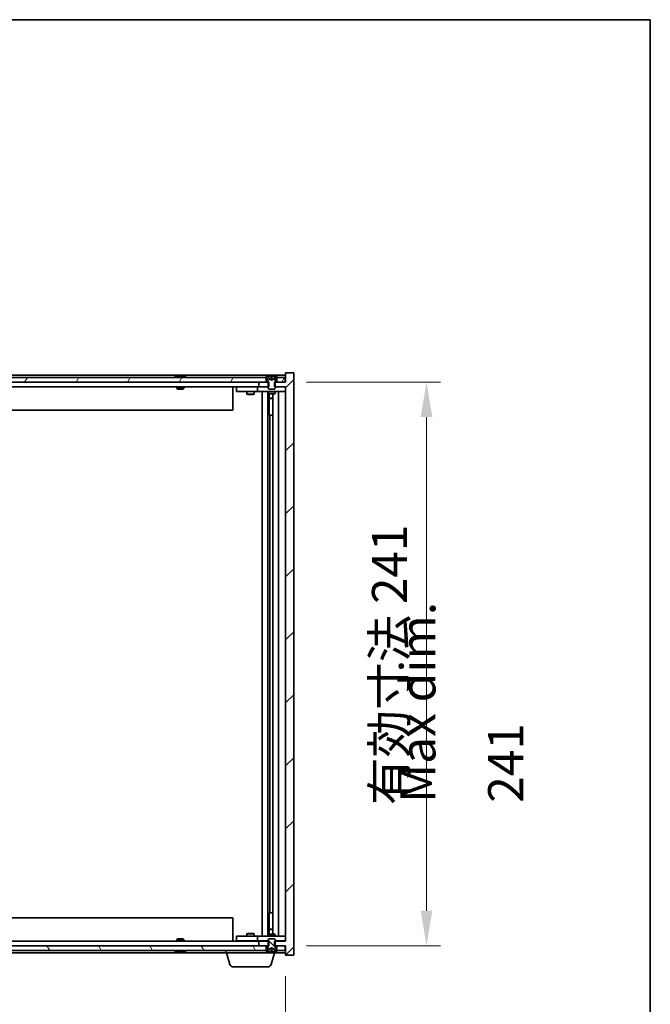
# Model space of a CAD drawing. Units: millimetres. Extents: x 0 to 10421, y 0 to 1686.
# Drawn here: x 4041 to 4311, y 1265 to 1686 of the extents above; entities that cross this region are included whole.
import ezdxf

# ---------------------------------------------------------------- set-up
doc = ezdxf.new("R2010")
doc.units = ezdxf.units.MM
doc.header["$LTSCALE"] = 5
doc.layers.get('Defpoints').update_dxf_attribs({"lineweight": 25})
for name, color, linetype, lineweight in [('Border (ISO)', 7, 'Continuous', 35), ('Dimension (ISO)', 7, 'Continuous', 18), ('Dimension (ISO) @ 1', 7, 'Continuous', 18), ('Symbol (ISO)', 7, 'Continuous', 18), ('Visible (ISO)', 7, 'Continuous', 35)]:
    doc.layers.add(name, color=color, linetype=linetype, lineweight=lineweight)
doc.layers.add('Hatch (ISO)', color=1, linetype='Continuous', lineweight=18, true_color=0xff0000)
doc.styles.add('Note Text (TK)', font='MS PGothic.ttf')
doc.dimstyles.new('Default - Method 1b (TK)', dxfattribs={"dimscale": 5, "dimtxt": 2.5, "dimasz": 2.5, "dimexe": 1, "dimexo": 1.5, "dimgap": 1, "dimtad": 1, "dimtoh": 1, "dimrnd": 1e-08, "dimdsep": 46, "dimtxsty": 'Note Text (TK)', "dimcen": 0.09, "dimdle": 5, "dimclrd": 100, "dimclre": 100, "dimclrt": 7, "dimadec": 1, "dimazin": 1, "dimtfac": 1, "dimtmove": 0, "dimatfit": 3, "dimfxl": 0, "dimtolj": 1, "dimlwd": -1, "dimlwe": -1, "dimarcsym": 0})

# ---------------------------------------------------------------- blocks, each defined once
blk = doc.blocks.new('図面枠 tk図枠')
at = {"layer": 'Border (ISO)'}
for p, q in [((14.5, 289), (405.5, 289)), ((405.5, 289), (405.5, 8))]:
    blk.add_line(p, q, dxfattribs=at)
blk = doc.blocks.new('*D30')
at = {"layer": 'Defpoints', "color": 0, "transparency": 16777216}
for p in [(3841.08, 1286.1), (4155.08, 1286.1), (4155.08, 1233.34)]:
    blk.add_point(p, dxfattribs=at)
at = {"layer": 'Dimension (ISO)', "color": 100, "transparency": 16777216}
for p, q in [((3841.08, 1277.1), (3841.08, 1227.34)), ((4155.08, 1277.1), (4155.08, 1227.34)), ((3856.08, 1233.34), (4140.08, 1233.34))]:
    blk.add_line(p, q, dxfattribs=at)
for points in [[(3856.08, 1235.84), (3856.08, 1230.84), (3841.08, 1233.34)], [(4140.08, 1235.84), (4140.08, 1230.84), (4155.08, 1233.34)]]:
    blk.add_solid(points, dxfattribs=at)
at = {"layer": 'Dimension (ISO)', "color": 7, "transparency": 16777216, "insert": (3884.58, 1249.18), "char_height": 15, "attachment_point": 4, "style": 'Note Text (TK)'}
blk.add_mtext('\\A1;\\fＭＳ Ｐゴシック|b0|i0;\\H14.9239;有効寸法 / Max dim. 314', dxfattribs=at)
blk = doc.blocks.new('*D31')
at = {"layer": 'Defpoints', "color": 0, "transparency": 16777216}
for p in [(4155.08, 1531.1), (4155.08, 1290.1), (4215.32, 1290.1)]:
    blk.add_point(p, dxfattribs=at)
at = {"layer": 'Dimension (ISO)', "color": 100, "transparency": 16777216}
for p, q in [((4164.08, 1531.1), (4221.32, 1531.1)), ((4215.32, 1516.1), (4215.32, 1305.1)), ((4164.08, 1290.1), (4221.32, 1290.1))]:
    blk.add_line(p, q, dxfattribs=at)
for points in [[(4212.82, 1516.1), (4217.82, 1516.1), (4215.32, 1531.1)], [(4212.82, 1305.1), (4217.82, 1305.1), (4215.32, 1290.1)]]:
    blk.add_solid(points, dxfattribs=at)
at = {"layer": 'Dimension (ISO)', "color": 7, "transparency": 16777216, "insert": (4199.48, 1350.23), "char_height": 15, "attachment_point": 4, "rotation": 90, "style": 'Note Text (TK)'}
blk.add_mtext('\\A1;\\fＭＳ Ｐゴシック|b0|i0;\\H14.9239;有効寸法 241', dxfattribs=at)

msp = doc.modelspace()

# ---------------------------------------------------------------- hatches: boundary and pattern name
at = {"layer": 'Hatch (ISO)'}
h = msp.add_hatch(dxfattribs=at)
h.set_pattern_fill('ANSI31', color=256, scale=152.4, angle=14.999978, style=0)
h.set_pattern_definition([(60, (1878, -48), (-16.49778, 9.525), [])])
h.paths.add_polyline_path([(4146.8324, 1531.099), (4146.8324, 1533.099), (4146.2824, 1533.099), (3849.8824, 1533.099), (3849.3324, 1533.099), (3849.3324, 1531.099), (3852.5824, 1531.099), (4143.5824, 1531.099)])
h.paths.add_polyline_path([(3841.3324, 1533.099), (3841.3324, 1531.099), (3844.8324, 1531.099), (3844.8324, 1533.099), (3844.2824, 1533.099)])
h.paths.add_polyline_path([(4154.8324, 1531.099), (4154.8324, 1533.099), (4151.8824, 1533.099), (4151.3324, 1533.099), (4151.3324, 1531.099)])
h = msp.add_hatch(dxfattribs=at)
h.set_pattern_fill('ANSI31', color=256, scale=152.4, style=0)
h.set_pattern_definition([(45, (1878, -48), (-13.47038, 13.47038), [])])
h.paths.add_polyline_path([(4147.8529, 1529.099), (4147.8529, 1531.099), (4147.5824, 1531.099), (4146.8324, 1531.099), (4143.5824, 1531.099), (4143.5824, 1529.099), (4147.5824, 1529.099)])
h.paths.add_polyline_path([(4147.8529, 1290.099), (4147.8529, 1292.099), (4147.5824, 1292.099), (4143.5824, 1292.099), (4143.5824, 1290.099), (4146.8324, 1290.099), (4147.5824, 1290.099)])
h.paths.add_polyline_path([(4158.5824, 1535.099), (4155.0824, 1535.099), (4155.0824, 1531.099), (4154.8324, 1531.099), (4151.3324, 1531.099), (4150.5824, 1531.099), (4150.3119, 1531.099), (4150.3119, 1529.099), (4150.5824, 1529.099), (4155.0824, 1529.099), (4155.0824, 1292.099), (4150.5824, 1292.099), (4150.3119, 1292.099), (4150.3119, 1290.099), (4150.5824, 1290.099), (4151.3324, 1290.099), (4154.8324, 1290.099), (4155.0824, 1290.099), (4155.0824, 1286.099), (4158.5824, 1286.099)])
h = msp.add_hatch(dxfattribs=at)
h.set_pattern_fill('ANSI31', color=256, scale=152.4, angle=-14.999978, style=0)
h.set_pattern_definition([(30, (1878, -48), (-9.525, 16.49778), [])])
edge = h.paths.add_edge_path()
edge.add_line((4151.1824, 1533.099), (4151.3324, 1533.099))
edge.add_line((4151.3324, 1533.099), (4151.8824, 1533.099))
edge.add_ellipse((4149.0824, 1526.8453), major_axis=(2.8, 6.2538), ratio=1, start_angle=0, end_angle=11.474153)
edge.add_line((4150.5824, 1533.5311), (4150.0151, 1532.3932))
edge.add_line((4150.0151, 1532.3932), (4149.0824, 1531.8973))
edge.add_line((4149.0824, 1531.8973), (4148.1498, 1532.3932))
edge.add_line((4148.1498, 1532.3932), (4147.5824, 1533.5311))
edge.add_ellipse((4149.0824, 1526.8453), major_axis=(-1.5, 6.6858), ratio=1, start_angle=0, end_angle=11.474153)
edge.add_line((4146.2824, 1533.099), (4146.8324, 1533.099))
edge.add_line((4146.8324, 1533.099), (4146.9824, 1533.099))
edge.add_line((4146.9824, 1533.099), (4147.5824, 1531.599))
edge.add_line((4147.5824, 1531.599), (4147.5824, 1531.099))
edge.add_line((4147.5824, 1531.099), (4147.5824, 1529.099))
edge.add_line((4147.5824, 1529.099), (4147.5824, 1528.4059))
edge.add_line((4147.5824, 1528.4059), (4147.8892, 1528.099))
edge.add_line((4147.8892, 1528.099), (4150.2757, 1528.099))
edge.add_line((4150.2757, 1528.099), (4150.5824, 1528.4059))
edge.add_line((4150.5824, 1528.4059), (4150.5824, 1529.099))
edge.add_line((4150.5824, 1529.099), (4150.5824, 1531.099))
edge.add_line((4150.5824, 1531.099), (4150.5824, 1531.599))
edge.add_line((4150.5824, 1531.599), (4151.1824, 1533.099))
h = msp.add_hatch(dxfattribs=at)
h.set_pattern_fill('ANSI31', color=256, scale=152.4, angle=90.00021, style=0)
h.set_pattern_definition([(135.0002, (1878, -48), (-13.47033, -13.47043), [])])
edge = h.paths.add_edge_path()
edge.add_line((4146.9824, 1288.099), (4146.8324, 1288.099))
edge.add_line((4146.8324, 1288.099), (4146.2824, 1288.099))
edge.add_ellipse((4149.0824, 1294.3528), major_axis=(-2.8, -6.2538), ratio=1, start_angle=0, end_angle=11.474153)
edge.add_line((4147.5824, 1287.667), (4148.1498, 1288.8049))
edge.add_line((4148.1498, 1288.8049), (4149.0824, 1289.3008))
edge.add_line((4149.0824, 1289.3008), (4150.0151, 1288.8049))
edge.add_line((4150.0151, 1288.8049), (4150.5824, 1287.667))
edge.add_ellipse((4149.0824, 1294.3528), major_axis=(1.5, -6.6858), ratio=1, start_angle=0, end_angle=11.474153)
edge.add_line((4151.8824, 1288.099), (4151.3324, 1288.099))
edge.add_line((4151.3324, 1288.099), (4151.1824, 1288.099))
edge.add_line((4151.1824, 1288.099), (4150.5824, 1289.599))
edge.add_line((4150.5824, 1289.599), (4150.5824, 1290.099))
edge.add_line((4150.5824, 1290.099), (4150.5824, 1292.099))
edge.add_line((4150.5824, 1292.099), (4150.5824, 1292.7922))
edge.add_line((4150.5824, 1292.7922), (4150.2757, 1293.099))
edge.add_line((4150.2757, 1293.099), (4147.8892, 1293.099))
edge.add_line((4147.8892, 1293.099), (4147.5824, 1292.7922))
edge.add_line((4147.5824, 1292.7922), (4147.5824, 1292.099))
edge.add_line((4147.5824, 1292.099), (4147.5824, 1290.099))
edge.add_line((4147.5824, 1290.099), (4147.5824, 1289.599))
edge.add_line((4147.5824, 1289.599), (4146.9824, 1288.099))
h = msp.add_hatch(dxfattribs=at)
h.set_pattern_fill('ANSI31', color=256, scale=152.4, angle=75.000175, style=0)
h.set_pattern_definition([(120.0002, (1878, -48), (-16.49775, -9.52505), [])])
h.paths.add_polyline_path([(4146.8324, 1288.099), (4146.8324, 1290.099), (4143.5824, 1290.099), (3852.5824, 1290.099), (3849.3324, 1290.099), (3849.3324, 1288.099), (3849.8824, 1288.099), (4146.2824, 1288.099)])
h.paths.add_polyline_path([(3841.3324, 1290.099), (3841.3324, 1288.099), (3844.2824, 1288.099), (3844.8324, 1288.099), (3844.8324, 1290.099)])
h.paths.add_polyline_path([(4154.8324, 1288.099), (4154.8324, 1290.099), (4151.3324, 1290.099), (4151.3324, 1288.099), (4151.8824, 1288.099)])

# ---------------------------------------------------------------- linework, layer by layer
at = {"layer": 'Visible (ISO)'}
for p, q in [((4155.0824, 1534.099), (3841.0824, 1534.099)), ((4146.8324, 1533.099), (3849.3324, 1533.099)), ((4108.7112, 1533.5311), (4108.9528, 1533.5311)), ((4109.6622, 1533.6829), (4109.6641, 1533.6619)), ((4110.5026, 1533.6829), (4110.4953, 1533.5988)), ((4110.6905, 1533.5311), (4111.0693, 1533.5311)), ((4146.2824, 1533.099), (4146.9824, 1533.099)), ((4146.8324, 1531.099), (4146.8324, 1533.099)), ((4146.9824, 1533.099), (4147.5824, 1531.599)), ((4148.1498, 1532.3932), (4147.5824, 1533.5311)), ((4147.5824, 1533.5311), (4147.5993, 1533.5311)), ((4149.0824, 1531.8973), (4148.1498, 1532.3932)), ((4148.1498, 1532.3932), (4148.1588, 1532.3932)), ((4148.8578, 1533.5311), (4149.3071, 1533.5311)), ((4148.9529, 1532.3932), (4149.2119, 1532.3932)), ((4150.0151, 1532.3932), (4149.0824, 1531.8973)), ((4150.0061, 1532.3932), (4150.0151, 1532.3932)), ((4150.5824, 1533.5311), (4150.0151, 1532.3932)), ((4150.5655, 1533.5311), (4150.5824, 1533.5311)), ((4150.5824, 1531.599), (4151.1824, 1533.099)), ((4151.1824, 1533.099), (4151.8824, 1533.099)), ((4154.8324, 1533.099), (4151.3324, 1533.099)), ((4151.3324, 1533.099), (4151.3324, 1531.099)), ((4154.8324, 1531.099), (4154.8324, 1533.099)), ((4158.5824, 1535.099), (4155.0824, 1535.099)), ((4155.0824, 1535.099), (4155.0824, 1531.099)), ((4158.5824, 1286.099), (4158.5824, 1535.099)), ((3849.3324, 1531.099), (4146.8324, 1531.099)), ((4143.5824, 1529.099), (3852.5824, 1529.099)), ((4108.5824, 1529.099), (4108.5824, 1528.4059)), ((4108.5824, 1528.4059), (4111.5824, 1528.4059)), ((4108.8892, 1528.099), (4108.5824, 1528.4059)), ((4111.2757, 1528.099), (4108.8892, 1528.099)), ((4111.2757, 1528.099), (4111.5824, 1528.4059)), ((4111.5824, 1529.099), (4111.5824, 1528.4059)), ((4132.5824, 1529.099), (4132.5824, 1519.099)), ((4134.0824, 1528.999), (4134.0824, 1526.999)), ((4134.0824, 1528.999), (4135.0824, 1528.999)), ((4142.0824, 1528.999), (4135.0824, 1528.999)), ((4138.7358, 1529.099), (4138.7358, 1528.999)), ((4141.4291, 1529.099), (4141.4291, 1528.999)), ((4143.0824, 1528.999), (4142.0824, 1528.999)), ((4143.0824, 1528.999), (4143.0824, 1526.999)), ((4143.0824, 1528.999), (4144.0824, 1528.999)), ((4147.8529, 1531.099), (4143.5824, 1531.099)), ((4143.5824, 1531.099), (4143.5824, 1529.099)), ((4143.5824, 1529.099), (4147.8529, 1529.099)), ((4147.5824, 1528.999), (4144.0824, 1528.999)), ((4147.5824, 1531.599), (4147.5824, 1528.4059)), ((4147.5824, 1528.4059), (4147.8892, 1528.099)), ((4147.8529, 1529.099), (4147.8529, 1531.099)), ((4147.8892, 1528.099), (4150.2757, 1528.099)), ((4150.2757, 1528.099), (4150.5824, 1528.4059)), ((4155.0824, 1531.099), (4150.3119, 1531.099)), ((4150.3119, 1531.099), (4150.3119, 1529.099)), ((4150.3119, 1529.099), (4155.0824, 1529.099)), ((4150.5824, 1528.4059), (4150.5824, 1531.599)), ((4154.0824, 1528.999), (4150.5824, 1528.999)), ((4151.3324, 1531.099), (4154.8324, 1531.099)), ((4154.0824, 1528.999), (4155.0824, 1528.999)), ((4155.0824, 1529.099), (4155.0824, 1292.099)), ((4135.0824, 1526.999), (4134.0824, 1526.999)), ((4135.0824, 1526.999), (4142.0824, 1526.999)), ((4138.5824, 1526.999), (4138.5824, 1525.949)), ((4138.5824, 1525.949), (4141.5824, 1525.949)), ((4138.8892, 1525.7957), (4138.5824, 1525.949)), ((4141.2757, 1525.7957), (4138.8892, 1525.7957)), ((4141.2757, 1525.7957), (4141.5824, 1525.949)), ((4141.5824, 1526.999), (4141.5824, 1525.949)), ((4142.0824, 1526.999), (4143.0824, 1526.999)), ((4144.0824, 1526.999), (4143.0824, 1526.999)), ((4144.0824, 1526.999), (4154.0824, 1526.999)), ((4145.0824, 1294.199), (4145.0824, 1526.999)), ((4147.5324, 1526.999), (4147.5324, 1294.199)), ((4147.5824, 1526.999), (4147.5824, 1526.249)), ((4147.5824, 1526.249), (4150.5824, 1526.249)), ((4147.8892, 1526.0957), (4147.5824, 1526.249)), ((4150.2757, 1526.0957), (4147.8892, 1526.0957)), ((4148.1324, 1526.0957), (4148.1324, 1524.149)), ((4148.1324, 1516.999), (4148.1324, 1526.0957)), ((4148.1324, 1524.149), (4149.6324, 1524.149)), ((4148.4392, 1523.9957), (4148.1324, 1524.149)), ((4149.6324, 1523.9957), (4148.4392, 1523.9957)), ((4149.6324, 1526.0957), (4149.6324, 1295.1024)), ((4150.2757, 1526.0957), (4150.5824, 1526.249)), ((4150.5824, 1526.999), (4150.5824, 1526.249)), ((4152.0824, 1526.999), (4152.0824, 1294.199)), ((4155.0824, 1526.999), (4154.0824, 1526.999)), ((4132.5824, 1519.099), (3863.5824, 1519.099)), ((4148.3324, 1516.999), (4148.1324, 1516.999)), ((4149.6324, 1516.999), (4148.3324, 1516.999)), ((4148.3324, 1516.999), (4148.3324, 1304.199)), ((3863.5824, 1302.099), (4132.5824, 1302.099)), ((4132.5824, 1292.099), (4132.5824, 1302.099)), ((4148.1324, 1295.1024), (4148.1324, 1304.199)), ((4148.1324, 1304.199), (4148.3324, 1304.199)), ((4148.3324, 1304.199), (4149.6324, 1304.199)), ((4148.4392, 1297.2024), (4148.1324, 1297.049)), ((4149.6324, 1297.049), (4148.1324, 1297.049)), ((4148.1324, 1295.1024), (4148.1324, 1297.049)), ((4148.4392, 1297.2024), (4149.6324, 1297.2024)), ((4108.8892, 1293.099), (4108.5824, 1292.7922)), ((4111.5824, 1292.7922), (4108.5824, 1292.7922)), ((4108.5824, 1292.099), (4108.5824, 1292.7922)), ((4108.8892, 1293.099), (4111.2757, 1293.099)), ((4111.2757, 1293.099), (4111.5824, 1292.7922)), ((4111.5824, 1292.099), (4111.5824, 1292.7922)), ((4134.0824, 1294.199), (4134.0824, 1292.199)), ((4134.0824, 1294.199), (4135.0824, 1294.199)), ((4135.0824, 1292.199), (4134.0824, 1292.199)), ((4142.0824, 1294.199), (4135.0824, 1294.199)), ((4135.0824, 1292.199), (4142.0824, 1292.199)), ((4138.8892, 1295.4024), (4138.5824, 1295.249)), ((4141.5824, 1295.249), (4138.5824, 1295.249)), ((4138.5824, 1294.199), (4138.5824, 1295.249)), ((4138.7358, 1292.099), (4138.7358, 1292.199)), ((4138.8892, 1295.4024), (4141.2757, 1295.4024)), ((4141.2757, 1295.4024), (4141.5824, 1295.249)), ((4141.4291, 1292.099), (4141.4291, 1292.199)), ((4141.5824, 1294.199), (4141.5824, 1295.249)), ((4143.0824, 1294.199), (4142.0824, 1294.199)), ((4142.0824, 1292.199), (4143.0824, 1292.199)), ((4143.0824, 1294.199), (4143.0824, 1292.199)), ((4143.0824, 1294.199), (4144.0824, 1294.199)), ((4144.0824, 1292.199), (4143.0824, 1292.199)), ((4154.0824, 1294.199), (4144.0824, 1294.199)), ((4144.0824, 1292.199), (4147.5824, 1292.199)), ((4147.8892, 1295.1024), (4147.5824, 1294.949)), ((4150.5824, 1294.949), (4147.5824, 1294.949)), ((4147.5824, 1294.199), (4147.5824, 1294.949)), ((4147.8892, 1293.099), (4147.5824, 1292.7922)), ((4147.5824, 1292.7922), (4147.5824, 1289.599)), ((4147.8892, 1295.1024), (4150.2757, 1295.1024)), ((4150.2757, 1293.099), (4147.8892, 1293.099)), ((4150.2757, 1295.1024), (4150.5824, 1294.949)), ((4150.5824, 1292.7922), (4150.2757, 1293.099)), ((4150.5824, 1294.199), (4150.5824, 1294.949)), ((4150.5824, 1289.599), (4150.5824, 1292.7922)), ((4150.5824, 1292.199), (4154.0824, 1292.199)), ((4154.0824, 1294.199), (4155.0824, 1294.199)), ((4155.0824, 1292.199), (4154.0824, 1292.199)), ((4146.8324, 1290.099), (3849.3324, 1290.099)), ((3849.3324, 1288.099), (4146.8324, 1288.099)), ((3852.5824, 1292.099), (4143.5824, 1292.099)), ((4129.5824, 1287.099), (4129.5824, 1288.099)), ((4147.8529, 1292.099), (4143.5824, 1292.099)), ((4143.5824, 1292.099), (4143.5824, 1290.099)), ((4143.5824, 1290.099), (4147.8529, 1290.099)), ((4146.9824, 1288.099), (4146.2824, 1288.099)), ((4146.8324, 1288.099), (4146.8324, 1290.099)), ((4147.5824, 1289.599), (4146.9824, 1288.099)), ((4147.5824, 1287.667), (4148.1498, 1288.8049)), ((4147.8529, 1290.099), (4147.8529, 1292.099)), ((4148.1498, 1288.8049), (4149.0824, 1289.3008)), ((4148.1588, 1288.8049), (4148.1498, 1288.8049)), ((4149.2119, 1288.8049), (4148.9529, 1288.8049)), ((4149.0824, 1289.3008), (4150.0151, 1288.8049)), ((4150.0151, 1288.8049), (4150.0061, 1288.8049)), ((4150.0151, 1288.8049), (4150.5824, 1287.667)), ((4155.0824, 1292.099), (4150.3119, 1292.099)), ((4150.3119, 1292.099), (4150.3119, 1290.099)), ((4150.3119, 1290.099), (4155.0824, 1290.099)), ((4151.1824, 1288.099), (4150.5824, 1289.599)), ((4151.8824, 1288.099), (4151.1824, 1288.099)), ((4154.8324, 1290.099), (4151.3324, 1290.099)), ((4151.3324, 1290.099), (4151.3324, 1288.099)), ((4151.3324, 1288.099), (4154.8324, 1288.099)), ((4154.8324, 1288.099), (4154.8324, 1290.099)), ((4155.0824, 1290.099), (4155.0824, 1286.099)), ((3866.5824, 1287.099), (4129.5824, 1287.099)), ((4108.9528, 1287.667), (4108.7112, 1287.667)), ((4109.6622, 1287.5152), (4109.6641, 1287.5361)), ((4110.5026, 1287.5152), (4110.4953, 1287.5993)), ((4111.0693, 1287.667), (4110.6905, 1287.667)), ((4150.5824, 1287.099), (4129.5824, 1287.099)), ((4131.2617, 1282.168), (4129.7824, 1287.099)), ((4147.5993, 1287.667), (4147.5824, 1287.667)), ((4149.3071, 1287.667), (4148.8578, 1287.667)), ((4148.9031, 1282.168), (4150.3824, 1287.099)), ((4150.5824, 1287.667), (4150.5655, 1287.667)), ((4150.5824, 1287.099), (4150.5824, 1287.667)), ((4150.5824, 1287.099), (4155.0824, 1287.099)), ((4155.0824, 1286.099), (4158.5824, 1286.099)), ((4147.4664, 1281.099), (4132.6985, 1281.099))]:
    msp.add_line(p, q, dxfattribs=at)
for centre, radius, start, end in [((4110.0824, 1526.8453), 6.852, 93.955988, 114.119419), ((4110.0824, 1526.8453), 6.852, 65.880581, 86.044012), ((4149.0824, 1526.8453), 6.852, 102.645266, 114.119419), ((4149.0824, 1526.8453), 6.852, 65.880581, 77.354734), ((4110.0824, 1294.3528), 6.852, 245.880581, 266.044012), ((4110.0824, 1294.3528), 6.852, 273.955988, 294.119419), ((4149.0824, 1294.3528), 6.852, 245.880581, 257.354734), ((4149.0824, 1294.3528), 6.852, 282.645266, 294.119419), ((4132.6985, 1282.599), 1.5, 196.699244, 270), ((4147.4664, 1282.599), 1.5, 270, 343.300756)]:
    msp.add_arc(centre, radius, start, end, dxfattribs=at)
for centre, major_axis, ratio, start_param, end_param in [((4110.2707, 1526.8755), (-1.0859, 6.7565), 0.83565967, 6.21602586, 6.36786311), ((4109.8987, 1526.8755), (1.1124, 6.7522), 0.84411984, 0.2045287, 0.35636595), ((4110.3726, 1526.8755), (-0.7099, 6.8063), 0.54228847, 6.00850234, 6.16033959), ((4110.2661, 1526.8755), (-1.1124, 6.7522), 0.84411984, 6.05001654, 6.07865661), ((4109.7893, 1526.8755), (0.7028, 6.807), 0.52902323, 6.11956817, 6.27140543), ((4149.0852, 1526.8755), (-6.8155, 0.6152), 0.99616364, 4.86909786, 5.02093511), ((4149.4284, 1526.8755), (-0.5964, 6.8172), 0.00786672, 6.06431225, 6.2161495), ((4148.7365, 1526.8755), (0.5964, 6.8172), 0.00786672, 0.06703581, 0.21887306), ((4149.0797, 1526.8755), (-6.8155, -0.6152), 0.99616364, 4.40384284, 4.55568009), ((4110.2707, 1294.3226), (-1.0859, -6.7565), 0.83565967, 6.19850751, 6.35034476), ((4109.8987, 1294.3226), (1.1124, -6.7522), 0.84411984, 5.92681936, 6.07865661), ((4110.3726, 1294.3226), (-0.7099, -6.8063), 0.54228847, 0.12284572, 0.27468297), ((4110.2661, 1294.3226), (-1.1124, -6.7522), 0.84411984, 0.2045287, 0.23316877), ((4109.7893, 1294.3226), (0.7028, -6.807), 0.52902323, 0.01177988, 0.16361713), ((4149.0852, 1294.3226), (6.8155, 0.6152), 0.99616364, 4.40384285, 4.5556801), ((4149.4284, 1294.3226), (-0.5964, -6.8172), 0.00786672, 0.06703581, 0.21887306), ((4148.7365, 1294.3226), (0.5964, -6.8172), 0.00786672, 6.06431225, 6.2161495), ((4149.0797, 1294.3226), (6.8155, -0.6152), 0.99616364, 4.86909786, 5.02093511)]:
    msp.add_ellipse(centre, major_axis=major_axis, ratio=ratio, start_param=start_param, end_param=end_param, dxfattribs=at)
for points, knots in [([(4109.6622, 1533.6829), (4109.6621, 1533.6833), (4109.6603, 1533.6834), (4109.6509, 1533.6834), (4109.6394, 1533.6829), (4109.6075, 1533.6808), (4109.5875, 1533.6794), (4109.5662, 1533.6777)], [0.0113123648, 0.0113123648, 0.0113123648, 0.0113123648, 0.0159362086, 0.0159362086, 0.0239050461, 0.0239050461, 0.0315396273, 0.0315396273, 0.0315396273, 0.0315396273]), ([(4109.8303, 1533.6777), (4109.8529, 1533.6794), (4109.8797, 1533.6809), (4109.9353, 1533.6829), (4109.9641, 1533.6834), (4110.0159, 1533.6834), (4110.0423, 1533.6829), (4110.0874, 1533.6808), (4110.1064, 1533.6794), (4110.1204, 1533.6777)], [0, 0, 0, 0, 0.0079679566, 0.0079679566, 0.0159359132, 0.0159359132, 0.0239048984, 0.0239048984, 0.0315396272, 0.0315396272, 0.0315396272, 0.0315396272]), ([(4110.3345, 1533.6777), (4110.312, 1533.6794), (4110.2852, 1533.6809), (4110.2295, 1533.6829), (4110.2007, 1533.6834), (4110.149, 1533.6834), (4110.1225, 1533.6829), (4110.0936, 1533.6816), (4110.0879, 1533.6813), (4110.0824, 1533.6809)], [0, 0, 0, 0, 0.0079681043, 0.0079681043, 0.0159362086, 0.0159362086, 0.0239050461, 0.0239050461, 0.0259538141, 0.0259538141, 0.0259538141, 0.0259538141]), ([(4110.5345, 1533.6777), (4110.5206, 1533.6794), (4110.5101, 1533.6809), (4110.5009, 1533.6829), (4110.5021, 1533.6834), (4110.514, 1533.6834), (4110.5254, 1533.6829), (4110.5459, 1533.6816), (4110.5504, 1533.6813), (4110.5552, 1533.6809)], [0, 0, 0, 0, 0.0079679566, 0.0079679566, 0.0159359132, 0.0159359132, 0.0239048984, 0.0239048984, 0.0259538078, 0.0259538078, 0.0259538078, 0.0259538078]), ([(4148.8368, 1533.6777), (4148.8365, 1533.6794), (4148.8308, 1533.6809), (4148.8087, 1533.6829), (4148.7922, 1533.6834), (4148.7544, 1533.6834), (4148.7305, 1533.6829), (4148.6794, 1533.6808), (4148.6523, 1533.6794), (4148.6268, 1533.6777)], [0, 0, 0, 0, 0.0079679566, 0.0079679566, 0.0159359132, 0.0159359132, 0.0239048984, 0.0239048984, 0.0315396272, 0.0315396272, 0.0315396272, 0.0315396272]), ([(4148.9708, 1532.1461), (4148.9723, 1532.1264), (4148.9669, 1532.1067), (4148.9492, 1532.081), (4148.9387, 1532.071), (4148.9111, 1532.0569), (4148.8938, 1532.053), (4148.8569, 1532.053), (4148.8348, 1532.0569), (4148.7879, 1532.071), (4148.7632, 1532.081), (4148.7053, 1532.1067), (4148.6658, 1532.1264), (4148.6278, 1532.1461)], [0.1535075344, 0.1535075344, 0.1535075344, 0.1535075344, 0.1654059619, 0.1654059619, 0.1732444887, 0.1732444887, 0.1810830155, 0.1810830155, 0.1889215423, 0.1889215423, 0.1967600691, 0.1967600691, 0.2086584966, 0.2086584966, 0.2086584966, 0.2086584966]), ([(4149.537, 1532.1461), (4149.499, 1532.1264), (4149.4596, 1532.1067), (4149.4017, 1532.081), (4149.3769, 1532.071), (4149.3301, 1532.0569), (4149.308, 1532.053), (4149.271, 1532.053), (4149.2538, 1532.0569), (4149.2261, 1532.071), (4149.2157, 1532.081), (4149.1979, 1532.1067), (4149.1926, 1532.1264), (4149.194, 1532.1461)], [0.1535075344, 0.1535075344, 0.1535075344, 0.1535075344, 0.1654059619, 0.1654059619, 0.1732444887, 0.1732444887, 0.1810830155, 0.1810830155, 0.1889215423, 0.1889215423, 0.1967600691, 0.1967600691, 0.2086584966, 0.2086584966, 0.2086584966, 0.2086584966]), ([(4149.5381, 1533.6777), (4149.5116, 1533.6794), (4149.4833, 1533.6809), (4149.4315, 1533.6829), (4149.4078, 1533.6834), (4149.3706, 1533.6834), (4149.3545, 1533.6829), (4149.3336, 1533.6808), (4149.3284, 1533.6794), (4149.328, 1533.6777)], [0, 0, 0, 0, 0.0079679566, 0.0079679566, 0.0159359132, 0.0159359132, 0.0239048984, 0.0239048984, 0.0315396272, 0.0315396272, 0.0315396272, 0.0315396272]), ([(4148.6278, 1289.0519), (4148.6658, 1289.0717), (4148.7053, 1289.0914), (4148.7632, 1289.1171), (4148.7879, 1289.1271), (4148.8348, 1289.1412), (4148.8569, 1289.1451), (4148.8938, 1289.1451), (4148.9111, 1289.1412), (4148.9387, 1289.1271), (4148.9492, 1289.1171), (4148.9669, 1289.0914), (4148.9723, 1289.0717), (4148.9708, 1289.0519)], [0.1535075344, 0.1535075344, 0.1535075344, 0.1535075344, 0.1654059619, 0.1654059619, 0.1732444887, 0.1732444887, 0.1810830155, 0.1810830155, 0.1889215423, 0.1889215423, 0.1967600691, 0.1967600691, 0.2086584966, 0.2086584966, 0.2086584966, 0.2086584966]), ([(4149.194, 1289.0519), (4149.1926, 1289.0717), (4149.1979, 1289.0914), (4149.2157, 1289.1171), (4149.2261, 1289.1271), (4149.2538, 1289.1412), (4149.271, 1289.1451), (4149.308, 1289.1451), (4149.3301, 1289.1412), (4149.3769, 1289.1271), (4149.4017, 1289.1171), (4149.4596, 1289.0914), (4149.499, 1289.0717), (4149.537, 1289.0519)], [0.1535075344, 0.1535075344, 0.1535075344, 0.1535075344, 0.1654059619, 0.1654059619, 0.1732444887, 0.1732444887, 0.1810830155, 0.1810830155, 0.1889215423, 0.1889215423, 0.1967600691, 0.1967600691, 0.2086584966, 0.2086584966, 0.2086584966, 0.2086584966]), ([(4109.5662, 1287.5204), (4109.5884, 1287.5187), (4109.6091, 1287.5171), (4109.641, 1287.5152), (4109.652, 1287.5147), (4109.6605, 1287.5147), (4109.6621, 1287.5149), (4109.6622, 1287.5152)], [0, 0, 0, 0, 0.0079679566, 0.0079679566, 0.0159359132, 0.0159359132, 0.0202429014, 0.0202429014, 0.0202429014, 0.0202429014]), ([(4110.1204, 1287.5204), (4110.1058, 1287.5187), (4110.0859, 1287.5171), (4110.0393, 1287.5152), (4110.0127, 1287.5147), (4109.9608, 1287.5147), (4109.932, 1287.5152), (4109.8776, 1287.5173), (4109.852, 1287.5187), (4109.8303, 1287.5204)], [0, 0, 0, 0, 0.0079681043, 0.0079681043, 0.0159362086, 0.0159362086, 0.0239050461, 0.0239050461, 0.0315396273, 0.0315396273, 0.0315396273, 0.0315396273]), ([(4110.0825, 1287.5172), (4110.0887, 1287.5168), (4110.0953, 1287.5164), (4110.1255, 1287.5152), (4110.1521, 1287.5147), (4110.2041, 1287.5147), (4110.2329, 1287.5152), (4110.2872, 1287.5173), (4110.3128, 1287.5187), (4110.3345, 1287.5204)], [0.0056033499, 0.0056033499, 0.0056033499, 0.0056033499, 0.0079679566, 0.0079679566, 0.0159359132, 0.0159359132, 0.0239048984, 0.0239048984, 0.0315396272, 0.0315396272, 0.0315396272, 0.0315396272]), ([(4110.5552, 1287.5172), (4110.5497, 1287.5168), (4110.5445, 1287.5164), (4110.5239, 1287.5152), (4110.5128, 1287.5147), (4110.5018, 1287.5147), (4110.501, 1287.5152), (4110.5109, 1287.5173), (4110.5211, 1287.5187), (4110.5345, 1287.5204)], [0.0056033558, 0.0056033558, 0.0056033558, 0.0056033558, 0.0079681043, 0.0079681043, 0.0159362086, 0.0159362086, 0.0239050461, 0.0239050461, 0.0315396273, 0.0315396273, 0.0315396273, 0.0315396273]), ([(4148.6268, 1287.5204), (4148.6533, 1287.5187), (4148.6815, 1287.5171), (4148.7334, 1287.5152), (4148.757, 1287.5147), (4148.7943, 1287.5147), (4148.8104, 1287.5152), (4148.8313, 1287.5173), (4148.8365, 1287.5187), (4148.8368, 1287.5204)], [0, 0, 0, 0, 0.0079681043, 0.0079681043, 0.0159362086, 0.0159362086, 0.0239050461, 0.0239050461, 0.0315396273, 0.0315396273, 0.0315396273, 0.0315396273]), ([(4149.328, 1287.5204), (4149.3284, 1287.5187), (4149.334, 1287.5171), (4149.3561, 1287.5152), (4149.3726, 1287.5147), (4149.4105, 1287.5147), (4149.4344, 1287.5152), (4149.4855, 1287.5173), (4149.5125, 1287.5187), (4149.5381, 1287.5204)], [0, 0, 0, 0, 0.0079681043, 0.0079681043, 0.0159362086, 0.0159362086, 0.0239050461, 0.0239050461, 0.0315396273, 0.0315396273, 0.0315396273, 0.0315396273])]:
    msp.add_open_spline(points, degree=3, knots=knots, dxfattribs=at)
for points, weights in [([(4148.1588, 1532.3932), (4147.944, 1532.8299), (4147.5993, 1533.5311)], [1, 1.0281372639, 1]), ([(4148.6278, 1532.1461), (4148.4716, 1532.2276), (4148.1588, 1532.3932)], [1.83355827401, 1.43832634334, 1]), ([(4148.8578, 1533.5311), (4148.9164, 1532.8299), (4148.9529, 1532.3932)], [1, 1.02813726379, 1]), ([(4148.9529, 1532.3932), (4148.9649, 1532.2276), (4148.9708, 1532.1461)], [1, 1.43832634333, 1.83355827399]), ([(4149.194, 1532.1461), (4149.1999, 1532.2276), (4149.2119, 1532.3932)], [1.83355827401, 1.43832634334, 1]), ([(4149.2119, 1532.3932), (4149.2484, 1532.8299), (4149.3071, 1533.5311)], [1, 1.02813726371, 1]), ([(4150.0061, 1532.3932), (4149.6933, 1532.2276), (4149.537, 1532.1461)], [1, 1.43832634333, 1.83355827399]), ([(4150.5655, 1533.5311), (4150.2208, 1532.8299), (4150.0061, 1532.3932)], [1, 1.02813726389, 1]), ([(4147.5993, 1287.667), (4147.944, 1288.3682), (4148.1588, 1288.8049)], [1, 1.02813726384, 1]), ([(4148.1588, 1288.8049), (4148.4716, 1288.9705), (4148.6278, 1289.0519)], [1, 1.43832634333, 1.83355827399]), ([(4148.9529, 1288.8049), (4148.9164, 1288.3682), (4148.8578, 1287.667)], [1, 1.0281372637, 1]), ([(4148.9708, 1289.0519), (4148.9649, 1288.9705), (4148.9529, 1288.8049)], [1.83355827401, 1.43832634334, 1]), ([(4149.2119, 1288.8049), (4149.1999, 1288.9705), (4149.194, 1289.0519)], [1, 1.43832634333, 1.83355827399]), ([(4149.3071, 1287.667), (4149.2484, 1288.3682), (4149.2119, 1288.8049)], [1, 1.02813726819, 1]), ([(4149.537, 1289.0519), (4149.6933, 1288.9705), (4150.0061, 1288.8049)], [1.83355827401, 1.43832634334, 1]), ([(4150.0061, 1288.8049), (4150.2208, 1288.3682), (4150.5655, 1287.667)], [1, 1.02813726389, 1])]:
    msp.add_rational_spline(points, weights, degree=2, dxfattribs=at)

# ---------------------------------------------------------------- block references
at = {"xscale": 6, "yscale": 6, "zscale": 6}
msp.add_blockref('図面枠 tk図枠', (1878, -48), dxfattribs=at)

# ---------------------------------------------------------------- texts
at = {"layer": 'Symbol (ISO)', "color": 7, "insert": (4230.4108, 1351.2472), "char_height": 15, "width": 122.01755, "attachment_point": 4, "rotation": 90, "line_spacing_factor": 1.5, "style": 'Note Text (TK)'}
msp.add_mtext('{\\fＭＳ Ｐゴシック|b0|i0;Max dim. 241}', dxfattribs=at)

# ---------------------------------------------------------------- dimensions: what is measured, and where the dimension line sits
at = {"layer": 'Dimension (ISO) @ 1', "color": 100, "true_color": 0x00ff3f}
for base, p1, p2, angle, text, picture, middle in [((4215.3208, 1290.099), (4155.0824, 1531.099), (4155.0824, 1290.099), 90, '\\fＭＳ Ｐゴシック|b0|i0;\\H14.9239;有効寸法 <>', '*D31', (4215.3208, 1410.599)), ((4155.0824, 1233.3415), (3841.0824, 1286.099), (4155.0824, 1286.099), 180, '\\fＭＳ Ｐゴシック|b0|i0;\\H14.9239;有効寸法 / Max dim. <>', '*D30', (3998.0824, 1233.3415))]:
    dim = msp.add_linear_dim(base=base, p1=p1, p2=p2, angle=angle, text=text, dimstyle='Default - Method 1b (TK)', override={"dimscale": 1, "dimtxt": 15, "dimasz": 15, "dimexe": 6, "dimexo": 9, "dimgap": 6, "dimtoh": 0, "dimdec": 2, "dimcen": 0.54, "dimtol": 0, "dimlim": 0, "dimtp": 0, "dimtm": 0, "dimtdec": 2, "dimtix": 0, "dimtofl": 0, "dimtmove": 0, "dimatfit": 1}, dxfattribs=at)
    dim.commit()
    dim.dimension.update_dxf_attribs({"geometry": picture, "text_midpoint": middle, "dimtype": 128})

doc.saveas('drawing.dxf')
